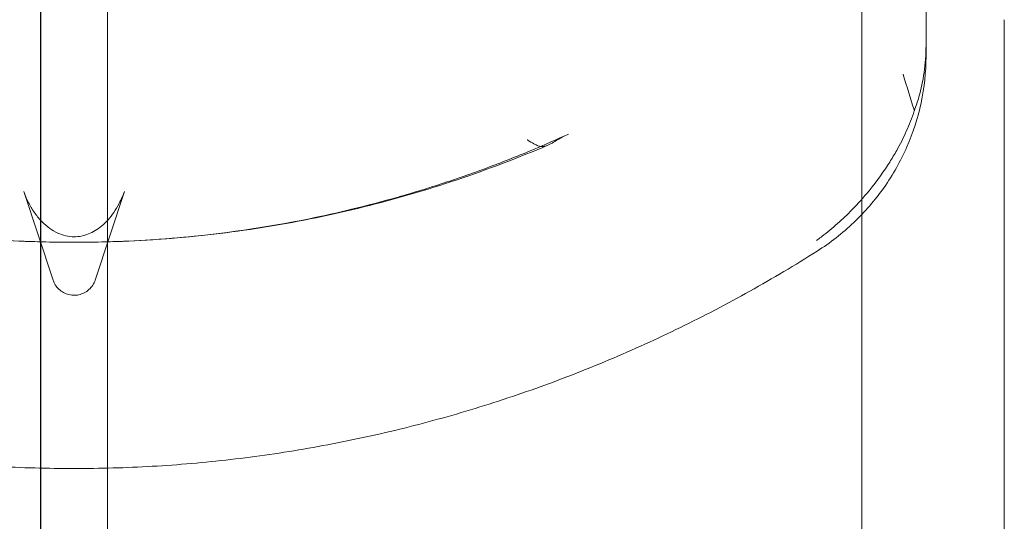
# Model space of a CAD drawing. Units: millimetres. Extents: x -1554 to 2570, y -4200 to 2570.
# Drawn here: x 480 to 1015, y -431 to -159 of the extents above; entities that cross this region are included whole.
import ezdxf

# ---------------------------------------------------------------- set-up
doc = ezdxf.new("R2010")
doc.units = ezdxf.units.MM
doc.header["$MEASUREMENT"] = 0

msp = doc.modelspace()

# ---------------------------------------------------------------- linework, layer by layer
at = {"color": 0, "linetype": 'Continuous', "lineweight": 0}
for p, q in [((972.91, -90), (972.91, -178.94)), ((498.61, -300.33), (482.72, -252.17)), ((521.49, -300.33), (537.38, -252.17))]:
    msp.add_line(p, q, dxfattribs=at)
for points, knots in [([(491.86, -402.53), (491.86, -402.35), (491.86, -402.16), (491.86, -392.91), (491.86, -383.76), (491.86, -356.05), (491.86, -337.24), (491.86, -308.51), (491.86, -298.84), (491.86, -279.37), (491.86, -269.56), (491.86, -239.93), (491.86, -219.9), (491.86, -179.26), (491.86, -158.66), (491.86, -116.89), (491.86, -95.72), (491.86, -74.26)], [0.7541427, 0.7541427, 0.7541427, 0.7541427, 0.7548862, 0.7548862, 0.7908332, 0.7908332, 0.8627271, 0.8627271, 0.898674, 0.898674, 0.934621, 0.934621, 1.0065149, 1.0065149, 1.0784088, 1.0784088, 1.1503028, 1.1503028, 1.1503028, 1.1503028]), ([(492, -71.16), (492, -74.15), (492, -77.13), (492, -89.05), (492, -97.93), (492, -116.89), (492, -126.94), (492, -147.04), (492, -157.08), (492, -177.15), (492, -187.18), (492, -207.19), (492, -217.17), (492, -237.09), (492, -247.02), (492, -266.8), (492, -276.65), (492, -296.25), (492, -306), (492, -325.38), (492, -335.01), (492, -354.12), (492, -363.6), (492, -382.4), (492, -391.71), (492, -410.14), (492, -419.25), (492, -437.31), (492, -446.24), (492, -464.34), (492, -473.49), (492, -492.22), (492, -501.78), (492, -521.52), (492, -531.68), (492, -552.96), (492, -564.06), (492, -587.95), (492, -600.72), (492, -630.45), (492, -647.38), (492, -685.32), (492, -706.39), (492, -741.12), (492, -754.56), (492, -778.68), (492, -789.28), (492, -809.48), (492, -819.05), (492, -837.65), (492, -846.66), (492, -864.32), (492, -872.97), (492, -890.05), (492, -898.48), (492, -915.21), (492, -923.51), (492, -934.36), (492, -936.82), (492, -939.29)], [0, 0, 0, 0, 10.00006, 10.00006, 40.001625, 40.001625, 74.340222, 74.340222, 109.090031, 109.090031, 144.243297, 144.243297, 179.76013, 179.76013, 215.595228, 215.595228, 251.69773, 251.69773, 288.011346, 288.011346, 324.474598, 324.474598, 361.021177, 361.021177, 397.580442, 397.580442, 434.078046, 434.078046, 470.573523, 470.573523, 508.644638, 508.644638, 549.15498, 549.15498, 592.918709, 592.918709, 641.414686, 641.414686, 697.886706, 697.886706, 773.181452, 773.181452, 865.811479, 865.811479, 923.258233, 923.258233, 967.490848, 967.490848, 1006.524777, 1006.524777, 1042.407254, 1042.407254, 1076.104155, 1076.104155, 1108.226876, 1108.226876, 1139.209711, 1139.209711, 1148.289076, 1148.289076, 1148.289076, 1148.289076]), ([(528.1, -939.29), (528.1, -936.57), (528.1, -933.86), (528.1, -923.09), (528.1, -915.11), (528.1, -899.21), (528.1, -891.28), (528.1, -875.39), (528.1, -867.43), (528.1, -851.41), (528.1, -843.34), (528.1, -827.04), (528.1, -818.8), (528.1, -802.05), (528.1, -793.54), (528.1, -776.11), (528.1, -767.21), (528.1, -748.81), (528.1, -739.32), (528.1, -719.51), (528.1, -709.19), (528.1, -687.24), (528.1, -675.64), (528.1, -649.5), (528.1, -634.98), (528.1, -598.02), (528.1, -575.55), (528.1, -536.72), (528.1, -520.53), (528.1, -492.62), (528.1, -481), (528.1, -459.03), (528.1, -448.72), (528.1, -428.69), (528.1, -418.99), (528.1, -399.95), (528.1, -390.62), (528.1, -371.88), (528.1, -362.47), (528.1, -343.46), (528.1, -333.86), (528.1, -314.49), (528.1, -304.72), (528.1, -285.04), (528.1, -275.12), (528.1, -255.18), (528.1, -245.14), (528.1, -224.98), (528.1, -214.85), (528.1, -194.51), (528.1, -184.31), (528.1, -163.84), (528.1, -153.58), (528.1, -133.03), (528.1, -122.74), (528.1, -102.14), (528.1, -91.84), (528.1, -78.04), (528.1, -74.61), (528.1, -71.16)], [0, 0, 0, 0, 10.000102, 10.000102, 39.794113, 39.794113, 69.973906, 69.973906, 100.91865, 100.91865, 132.899867, 132.899867, 166.249471, 166.249471, 201.387157, 201.387157, 238.868961, 238.868961, 279.474986, 279.474986, 324.384506, 324.384506, 375.577502, 375.577502, 440.113225, 440.113225, 539.489846, 539.489846, 609.293311, 609.293311, 658.19736, 658.19736, 700.674721, 700.674721, 739.765677, 739.765677, 776.593196, 776.593196, 813.05775, 813.05775, 849.606789, 849.606789, 886.164601, 886.164601, 922.659079, 922.659079, 959.021525, 959.021525, 995.187343, 995.187343, 1031.096603, 1031.096603, 1066.694492, 1066.694492, 1101.931625, 1101.931625, 1136.764247, 1136.764247, 1148.289598, 1148.289598, 1148.289598, 1148.289598]), ([(528.24, -402.53), (528.24, -401.97), (528.24, -401.41), (528.24, -391.84), (528.24, -382.75), (528.24, -355.23), (528.24, -336.56), (528.24, -298.58), (528.24, -279.27), (528.24, -240.02), (528.24, -220.07), (528.24, -179.53), (528.24, -158.94), (528.24, -117.1), (528.24, -95.85), (528.24, -74.26)], [0.7549105, 0.7549105, 0.7549105, 0.7549105, 0.7571445, 0.7571445, 0.793199, 0.793199, 0.865308, 0.865308, 0.937417, 0.937417, 1.009526, 1.009526, 1.081635, 1.081635, 1.153744, 1.153744, 1.153744, 1.153744]), ([(937.97, -264.78), (937.97, -263.11), (937.97, -261.45), (937.97, -240), (937.97, -219.95), (937.97, -179.28), (937.98, -158.67), (937.98, -116.89), (937.98, -95.71), (937.97, -74.26)], [0.9286338, 0.9286338, 0.9286338, 0.9286338, 0.9347043, 0.9347043, 1.0066046, 1.0066046, 1.0785049, 1.0785049, 1.1504052, 1.1504052, 1.1504052, 1.1504052]), ([(938.12, -71.12), (938.12, -74.11), (938.12, -77.09), (938.12, -89.01), (938.12, -97.89), (938.12, -116.85), (938.12, -126.9), (938.12, -147), (938.12, -157.04), (938.12, -177.11), (938.12, -187.13), (938.12, -207.15), (938.12, -217.13), (938.12, -237.05), (938.12, -246.98), (938.12, -266.75), (938.12, -276.61), (938.12, -296.21), (938.12, -305.96), (938.12, -325.34), (938.12, -334.96), (938.12, -354.07), (938.12, -363.55), (938.12, -382.35), (938.12, -391.66), (938.12, -410.09), (938.12, -419.2), (938.12, -437.25), (938.12, -446.19), (938.12, -464.29), (938.12, -473.44), (938.12, -492.16), (938.12, -501.73), (938.12, -521.47), (938.12, -531.63), (938.12, -552.91), (938.12, -564.01), (938.12, -587.9), (938.12, -600.67), (938.12, -630.41), (938.12, -647.34), (938.12, -685.28), (938.12, -706.35), (938.12, -741.08), (938.12, -754.51), (938.12, -778.62), (938.12, -789.23), (938.12, -809.43), (938.12, -819), (938.12, -837.6), (938.12, -846.6), (938.12, -864.27), (938.12, -872.92), (938.12, -890), (938.12, -898.43), (938.12, -915.16), (938.12, -923.46), (938.12, -934.31), (938.12, -936.77), (938.12, -939.24)], [0, 0, 0, 0, 10.00006, 10.00006, 40.001625, 40.001625, 74.339588, 74.339588, 109.088663, 109.088663, 144.241094, 144.241094, 179.757001, 179.757001, 215.591089, 215.591089, 251.692513, 251.692513, 288.004998, 288.004998, 324.467082, 324.467082, 361.012475, 361.012475, 397.570559, 397.570559, 434.067008, 434.067008, 470.561666, 470.561666, 508.632665, 508.632665, 549.143298, 549.143298, 592.908026, 592.908026, 641.406335, 641.406335, 697.883868, 697.883868, 773.197505, 773.197505, 865.811949, 865.811949, 923.247293, 923.247293, 967.478048, 967.478048, 1006.511827, 1006.511827, 1042.394688, 1042.394688, 1076.092188, 1076.092188, 1108.215553, 1108.215553, 1139.198965, 1139.198965, 1148.27506, 1148.27506, 1148.27506, 1148.27506]), ([(1015.45, -158.86), (1015.45, -161.69), (1015.45, -164.51), (1015.45, -171.58), (1015.45, -175.82), (1015.45, -180.04)], [0, 0, 0, 0, 10.000056, 10.000056, 25.101108, 25.101108, 25.101108, 25.101108]), ([(972.91, -172.86), (972.91, -172.88), (972.91, -172.9), (972.91, -177.93), (972.56, -182.8), (971.23, -192.12), (970.28, -196.53), (968.28, -203.44), (967.45, -205.92), (966.57, -208.25)], [-0.06281, -0.06281, -0.06281, -0.06281, 0, 0, 15.739079, 15.739079, 30.828263, 30.828263, 39.998342, 39.998342, 39.998342, 39.998342]), ([(972.91, -178.94), (972.91, -187.28), (972.02, -195.72), (968.51, -212.24), (965.91, -220.28), (959.15, -235.69), (954.97, -243.11), (945.25, -256.91), (939.75, -263.29), (927.52, -274.93), (920.82, -280.15), (913.74, -284.62)], [0, 0, 0, 0, 23.220785, 23.220785, 46.441569, 46.441569, 69.662354, 69.662354, 92.883138, 92.883138, 116.103923, 116.103923, 116.103923, 116.103923]), ([(1015.45, -180.04), (1015.45, -182.84), (1015.45, -185.63), (1015.45, -196.77), (1015.45, -205.07), (1015.45, -222.81), (1015.45, -232.24), (1015.45, -251.01), (1015.45, -260.36), (1015.45, -279.02), (1015.45, -288.32), (1015.45, -306.83), (1015.45, -316.03), (1015.45, -334.38), (1015.45, -343.52), (1015.45, -361.85), (1015.45, -371.03), (1015.45, -389.48), (1015.45, -398.73), (1015.45, -417.32), (1015.45, -426.65), (1015.45, -445.64), (1015.45, -455.29), (1015.45, -474.97), (1015.45, -485), (1015.45, -505.72), (1015.45, -516.41), (1015.45, -539.17), (1015.45, -551.23), (1015.45, -578.65), (1015.45, -593.99), (1015.45, -629.31), (1015.45, -649.34), (1015.45, -682.02), (1015.45, -694.39), (1015.45, -716.6), (1015.45, -726.37), (1015.45, -745.68), (1015.45, -755.21), (1015.45, -774.03), (1015.45, -783.33), (1015.45, -801.74), (1015.45, -810.86), (1015.45, -828.99), (1015.45, -838), (1015.45, -855.89), (1015.45, -864.77), (1015.45, -880.3), (1015.45, -886.91), (1015.45, -893.57)], [0, 0, 0, 0, 10.000056, 10.000056, 40.001568, 40.001568, 74.594188, 74.594188, 109.486743, 109.486743, 144.799046, 144.799046, 180.397517, 180.397517, 216.383167, 216.383167, 253.226939, 253.226939, 291.05955, 291.05955, 329.926477, 329.926477, 370.832397, 370.832397, 414.116684, 414.116684, 460.977574, 460.977574, 514.522617, 514.522617, 583.162463, 583.162463, 671.937833, 671.937833, 724.857725, 724.857725, 765.710666, 765.710666, 804.667763, 804.667763, 841.890275, 841.890275, 877.630856, 877.630856, 912.269034, 912.269034, 945.708638, 945.708638, 970.197277, 970.197277, 970.197277, 970.197277]), ([(966.57, -208.25), (964.63, -201.87), (962.49, -195.32), (960.47, -188.59), (960.46, -188.57), (960.46, -188.55)], [0.191398, 0.191398, 0.191398, 0.191398, 20.798314, 20.798314, 20.858702, 20.858702, 20.858702, 20.858702]), ([(953.18, -236.25), (954.52, -234.15), (955.79, -232.03), (956.99, -229.9), (958.85, -226.57), (960.6, -223.1), (963.79, -215.93), (965.24, -212.23), (966.53, -208.38), (966.55, -208.32), (966.57, -208.25)], [725.034417, 725.034417, 725.034417, 725.034417, 732.372907, 732.372907, 732.372907, 743.837069, 743.837069, 755.301231, 755.301231, 755.496297, 755.496297, 755.496297, 755.496297]), ([(775.21, -222.59), (770.16, -224.87), (765.08, -227.09), (751.96, -232.61), (743.87, -235.83), (727.56, -241.94), (719.33, -244.84), (702.77, -250.29), (694.44, -252.85), (677.68, -257.63), (669.27, -259.85), (653.19, -263.74), (645.54, -265.44), (637.88, -267)], [130.50464, 130.50464, 130.50464, 130.50464, 146.081876, 146.081876, 170.428856, 170.428856, 194.775835, 194.775835, 219.122815, 219.122815, 243.469794, 243.469794, 265.477389, 265.477389, 265.477389, 265.477389]), ([(762.07, -227.4), (761.41, -227.11), (760.67, -226.73), (758.76, -225.71), (757.55, -224.99), (756.3, -224.21), (756.3, -224.21), (756.29, -224.21)], [8.287438, 8.287438, 8.287438, 8.287438, 11.480419, 11.480419, 16.004311, 16.004311, 16.021612, 16.021612, 16.021612, 16.021612]), ([(772.69, -224.12), (773.52, -223.62), (774.46, -223.1), (776.51, -222.04), (777.62, -221.5), (778.75, -220.98)], [0, 0, 0, 0, 3.609015, 3.609015, 7.335458, 7.335458, 7.335458, 7.335458]), ([(509.91, -279.83), (492.29, -279.83), (474.63, -279.12), (439.39, -276.25), (421.81, -274.1), (386.9, -268.39), (369.58, -264.83), (335.35, -256.35), (318.42, -251.42), (284.92, -240.18), (268.37, -233.88), (252.11, -226.93)], [-336.467886, -336.467886, -336.467886, -336.467886, -284.42952, -284.42952, -232.391153, -232.391153, -180.352787, -180.352787, -128.31442, -128.31442, -76.276054, -76.276054, -76.276054, -76.276054]), ([(509.91, -279.83), (527.53, -279.83), (545.19, -279.12), (580.43, -276.25), (598.01, -274.1), (632.92, -268.39), (650.24, -264.83), (684.47, -256.35), (701.4, -251.42), (734.9, -240.18), (751.45, -233.88), (767.71, -226.93)], [-336.467886, -336.467886, -336.467886, -336.467886, -284.42952, -284.42952, -232.391153, -232.391153, -180.352787, -180.352787, -128.31442, -128.31442, -76.276054, -76.276054, -76.276054, -76.276054]), ([(769.72, -225.9), (768.2, -226.8), (766.76, -227.39), (764.84, -227.77), (764.21, -227.82), (763.08, -227.74), (762.56, -227.62), (762.07, -227.4)], [0, 0, 0, 0, 6.623121, 6.623121, 9.760788, 9.760788, 12.564425, 12.564425, 12.564425, 12.564425]), ([(953.18, -236.25), (950.2, -240.92), (946.52, -246.2), (939.02, -255.41), (935.91, -258.89), (930.16, -264.79), (927.55, -267.29), (922.1, -272.12), (919.26, -274.46), (916.19, -276.79), (916.03, -276.91), (915.09, -277.62), (914.29, -278.21), (913.47, -278.8), (913.46, -278.81), (913.44, -278.82)], [0, 0, 0, 0, 16.613432, 16.613432, 27.370791, 27.370791, 35.832258, 35.832258, 44.523726, 44.523726, 44.981989, 44.981989, 47.327734, 47.327734, 47.378955, 47.378955, 47.378955, 47.378955]), ([(482.72, -252.17), (483.02, -253.07), (483.37, -253.99), (484.16, -255.87), (484.6, -256.83), (485.24, -258.11), (485.42, -258.46), (485.6, -258.81)], [0, 0, 0, 0, 2.975445, 2.975445, 6.114525, 6.114525, 7.303637, 7.303637, 7.303637, 7.303637]), ([(534.5, -258.81), (535.12, -257.62), (535.71, -256.39), (536.67, -254.15), (537.06, -253.14), (537.38, -252.17)], [0, 0, 0, 0, 4.067282, 4.067282, 7.297364, 7.297364, 7.297364, 7.297364]), ([(485.6, -258.81), (486.55, -260.64), (487.62, -262.42), (489.97, -265.73), (491.24, -267.28), (493.93, -270.02), (495.32, -271.23), (498.18, -273.27), (499.63, -274.13), (502.54, -275.45), (503.99, -275.96), (506.97, -276.64), (508.52, -276.82), (510.05, -276.82)], [0, 0, 0, 0, 6.303832, 6.303832, 12.369138, 12.369138, 17.934426, 17.934426, 22.986121, 22.986121, 27.56665, 27.56665, 32.170571, 32.170571, 32.170571, 32.170571]), ([(510.05, -276.82), (511.37, -276.82), (512.7, -276.68), (515.3, -276.17), (516.58, -275.79), (519.1, -274.8), (520.33, -274.18), (522.76, -272.71), (523.96, -271.85), (526.3, -269.89), (527.44, -268.78), (529.64, -266.33), (530.7, -264.97), (532.71, -262.03), (533.66, -260.44), (534.5, -258.81)], [0, 0, 0, 0, 3.972609, 3.972609, 7.956954, 7.956954, 12.104226, 12.104226, 16.538429, 16.538429, 21.341184, 21.341184, 26.559688, 26.559688, 32.182446, 32.182446, 32.182446, 32.182446]), ([(381.94, -267), (405.61, -271.82), (429.58, -275.27), (469.24, -278.73), (484.88, -279.52), (503.65, -279.79), (506.78, -279.81), (509.91, -279.81)], [0, 0, 0, 0, 72.514037, 72.514037, 119.437137, 119.437137, 128.827549, 128.827549, 128.827549, 128.827549]), ([(637.88, -267), (614.21, -271.82), (590.24, -275.27), (550.58, -278.73), (534.94, -279.52), (516.17, -279.79), (513.04, -279.81), (509.91, -279.81)], [0, 0, 0, 0, 72.514037, 72.514037, 119.437137, 119.437137, 128.827549, 128.827549, 128.827549, 128.827549]), ([(937.97, -943.32), (937.97, -923.77), (937.97, -904.68), (937.97, -876.67), (937.97, -867.45), (937.97, -849.21), (937.98, -840.19), (937.98, -822.35), (937.98, -813.53), (937.98, -796.06), (937.98, -787.4), (937.99, -761.69), (937.99, -744.88), (937.98, -711.81), (937.97, -695.55), (937.96, -663.2), (937.96, -647.12), (937.95, -614.84), (937.95, -598.65), (937.95, -565.95), (937.95, -549.44), (937.96, -524.33), (937.96, -515.91), (937.96, -498.92), (937.96, -490.37), (937.97, -464.49), (937.97, -446.96), (937.97, -420.19), (937.97, -411.19), (937.97, -393.02), (937.97, -383.85), (937.97, -356.09), (937.97, -337.28), (937.97, -308.58), (937.97, -298.93), (937.97, -284.34), (937.97, -279.46), (937.97, -271.3), (937.97, -268.05), (937.97, -264.78)], [0, 0, 0, 0, 0.0719003, 0.0719003, 0.1078505, 0.1078505, 0.1438007, 0.1438007, 0.1797508, 0.1797508, 0.215701, 0.215701, 0.2876013, 0.2876013, 0.3595016, 0.3595016, 0.431402, 0.431402, 0.5033023, 0.5033023, 0.5752026, 0.5752026, 0.6111528, 0.6111528, 0.6471029, 0.6471029, 0.7190033, 0.7190033, 0.7549534, 0.7549534, 0.7909036, 0.7909036, 0.8628039, 0.8628039, 0.8987541, 0.8987541, 0.9167292, 0.9167292, 0.9286338, 0.9286338, 0.9286338, 0.9286338]), ([(106.08, -284.62), (118.03, -292.18), (130.2, -299.42), (154.98, -313.26), (167.58, -319.85), (193.14, -332.33), (206.1, -338.23), (232.33, -349.27), (245.59, -354.43), (272.37, -363.97), (285.88, -368.37), (313.09, -376.37), (326.8, -379.99), (354.48, -386.45), (368.43, -389.29), (396.49, -394.18), (410.6, -396.22), (438.91, -399.49), (453.11, -400.71), (481.51, -402.35), (495.73, -402.75), (509.91, -402.75)], [0, 0, 0, 0, 41.968853, 41.968853, 83.937705, 83.937705, 125.906558, 125.906558, 167.875411, 167.875411, 209.844264, 209.844264, 251.813116, 251.813116, 293.781969, 293.781969, 335.750822, 335.750822, 377.719675, 377.719675, 419.688527, 419.688527, 419.688527, 419.688527]), ([(913.74, -284.62), (901.79, -292.18), (889.62, -299.42), (864.84, -313.26), (852.24, -319.85), (826.68, -332.33), (813.72, -338.23), (787.49, -349.27), (774.23, -354.43), (747.45, -363.97), (733.94, -368.37), (706.73, -376.37), (693.02, -379.99), (665.34, -386.45), (651.39, -389.29), (623.33, -394.18), (609.22, -396.22), (580.91, -399.49), (566.71, -400.71), (538.3, -402.35), (524.09, -402.75), (509.91, -402.75)], [0, 0, 0, 0, 41.968853, 41.968853, 83.937705, 83.937705, 125.906558, 125.906558, 167.875411, 167.875411, 209.844264, 209.844264, 251.813116, 251.813116, 293.781969, 293.781969, 335.750822, 335.750822, 377.719675, 377.719675, 419.688527, 419.688527, 419.688527, 419.688527]), ([(521.49, -300.33), (521.17, -301.32), (520.71, -302.27), (519.57, -304.01), (518.89, -304.81), (517.35, -306.2), (516.48, -306.79), (514.64, -307.74), (513.65, -308.1), (511.63, -308.54), (510.58, -308.63), (508.51, -308.55), (507.47, -308.37), (505.49, -307.75), (504.53, -307.31), (502.78, -306.22), (501.97, -305.55), (500.55, -304.04), (499.94, -303.18), (499.11, -301.65), (498.83, -301), (498.61, -300.33)], [0, 0, 0, 0, 3.124497, 3.124497, 6.231081, 6.231081, 9.337871, 9.337871, 12.444659, 12.444659, 15.551447, 15.551447, 18.658235, 18.658235, 21.765023, 21.765023, 24.871811, 24.871811, 27.978599, 27.978599, 30.092833, 30.092833, 30.092833, 30.092833]), ([(491.86, -943.32), (491.86, -933.5), (491.86, -923.81), (491.87, -904.68), (491.87, -895.24), (491.87, -867.3), (491.86, -849.16), (491.86, -822.51), (491.86, -813.72), (491.86, -796.33), (491.86, -787.72), (491.85, -762.12), (491.85, -745.35), (491.85, -712.2), (491.85, -695.82), (491.85, -671.36), (491.85, -663.23), (491.85, -646.97), (491.86, -638.84), (491.86, -614.45), (491.87, -598.16), (491.87, -565.34), (491.87, -548.82), (491.87, -523.75), (491.88, -515.34), (491.88, -498.41), (491.87, -489.89), (491.87, -464.13), (491.87, -446.69), (491.87, -420.19), (491.87, -411.41), (491.86, -402.53)], [0, 0, 0, 0, 0.035947, 0.035947, 0.0718939, 0.0718939, 0.1437878, 0.1437878, 0.1797348, 0.1797348, 0.2156818, 0.2156818, 0.2875757, 0.2875757, 0.3594696, 0.3594696, 0.3954166, 0.3954166, 0.4313635, 0.4313635, 0.5032575, 0.5032575, 0.5751514, 0.5751514, 0.6110983, 0.6110983, 0.6470453, 0.6470453, 0.7189392, 0.7189392, 0.7541427, 0.7541427, 0.7541427, 0.7541427]), ([(528.24, -943.32), (528.24, -933.47), (528.24, -923.75), (528.23, -904.56), (528.23, -895.1), (528.23, -867.08), (528.24, -848.89), (528.24, -822.17), (528.24, -813.36), (528.24, -795.91), (528.24, -787.28), (528.25, -761.61), (528.25, -744.8), (528.25, -711.56), (528.25, -695.13), (528.25, -670.61), (528.25, -662.45), (528.25, -646.14), (528.24, -637.99), (528.24, -613.52), (528.23, -597.18), (528.23, -564.26), (528.23, -547.68), (528.23, -522.52), (528.22, -514.08), (528.22, -497.1), (528.23, -488.57), (528.23, -462.79), (528.23, -445.37), (528.23, -419.34), (528.23, -410.97), (528.24, -402.53)], [0, 0, 0, 0, 0.0360545, 0.0360545, 0.072109, 0.072109, 0.144218, 0.144218, 0.1802725, 0.1802725, 0.216327, 0.216327, 0.288436, 0.288436, 0.360545, 0.360545, 0.3965995, 0.3965995, 0.432654, 0.432654, 0.504763, 0.504763, 0.576872, 0.576872, 0.6129265, 0.6129265, 0.648981, 0.648981, 0.72109, 0.72109, 0.7549105, 0.7549105, 0.7549105, 0.7549105])]:
    msp.add_open_spline(points, degree=3, knots=knots, dxfattribs=at)
for points in [[(769.72, -225.9), (770.71, -225.31), (771.7, -224.71), (772.69, -224.12)], [(778.75, -220.98), (777.57, -221.52), (776.39, -222.06), (775.21, -222.59)], [(482.72, -252.17), (482.72, -252.17), (482.72, -252.17), (482.72, -252.17)], [(537.38, -252.17), (537.38, -252.17), (537.38, -252.17), (537.38, -252.17)], [(485.59, -258.81), (485.59, -258.81), (485.59, -258.81), (485.59, -258.81)], [(534.51, -258.81), (534.51, -258.81), (534.51, -258.81), (534.51, -258.81)]]:
    msp.add_open_spline(points, degree=3, dxfattribs=at)

doc.saveas('drawing.dxf')
